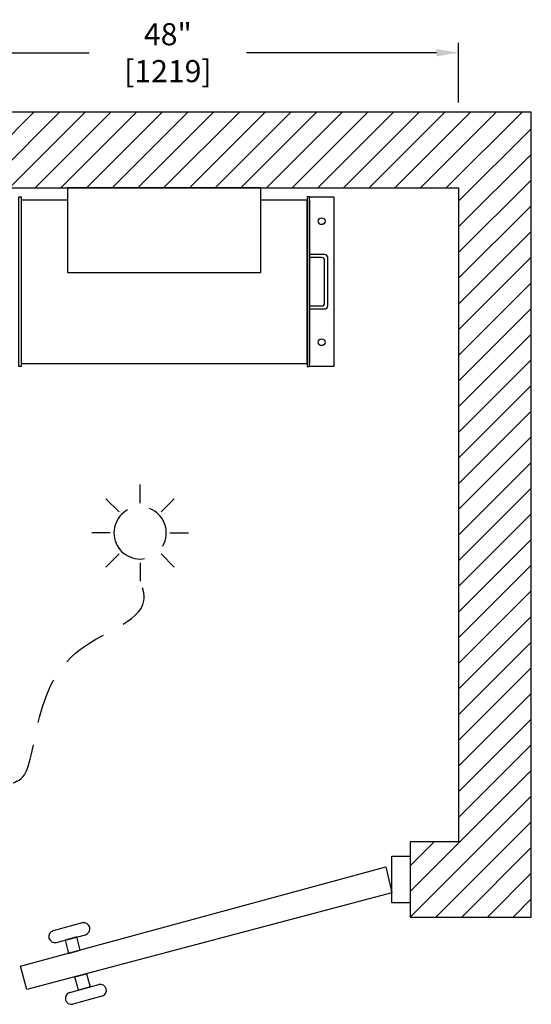
# Model space of a CAD drawing. Extents: x 927 to 2514, y 739 to 1132.
# Drawn here: x 1212 to 1254, y 876 to 957 of the extents above; entities that cross this region are included whole.
import ezdxf

# ---------------------------------------------------------------- set-up
doc = ezdxf.new("R2010")
doc.units = 0
doc.header["$LTSCALE"] = 15
doc.header["$MEASUREMENT"] = 0
doc.linetypes.add('HIDDEN', pattern=[0.375, 0.25, -0.125])
doc.layers.get('0').update_dxf_attribs({"linetype": 'CONTINUOUS'})
doc.layers.get('DEFPOINTS').update_dxf_attribs({"linetype": 'CONTINUOUS'})
for name, color, linetype in [('1', 1, 'CONTINUOUS'), ('11', 11, 'CONTINUOUS'), ('3', 3, 'CONTINUOUS'), ('4', 4, 'CONTINUOUS'), ('5', 5, 'HIDDEN'), ('7', 7, 'CONTINUOUS')]:
    doc.layers.add(name, color=color, linetype=linetype)
doc.styles.add('ROMANS', font='ROMANS.shx', dxfattribs={"width": 0.8})
doc.dimstyles.new('D-13', dxfattribs={"dimscale": 13, "dimtxt": 0.140625, "dimasz": 0.140625, "dimexe": 0.0625, "dimexo": 0.0625, "dimgap": 0.03125, "dimtad": 0, "dimdec": 4, "dimzin": 3, "dimdsep": 46, "dimlunit": 5, "dimtxsty": 'ROMANS', "dimcen": 0.09375, "dimclrd": 4, "dimclre": 4, "dimclrt": 3, "dimadec": 0, "dimazin": 0, "dimtfac": 1, "dimtdec": 4, "dimtofl": 0, "dimtmove": 0, "dimatfit": 3, "dimfxl": 0, "dimfrac": 2, "dimtolj": 1, "dimtzin": 0, "dimarcsym": 0})

# ---------------------------------------------------------------- blocks, each defined once
blk = doc.blocks.new('Machine Room Light')
at = {"layer": '5'}
for p, q in [((0, 2.463), (0, 3.987)), ((-1.742, 1.742), (-2.819, 2.819)), ((1.742, 1.742), (2.819, 2.819)), ((-2.463, 0), (-3.987, 0)), ((2.463, 0), (3.987, 0)), ((-1.742, -1.742), (-2.819, -2.819)), ((1.742, -1.742), (2.819, -2.819)), ((0, -2.463), (0, -3.987))]:
    blk.add_line(p, q, dxfattribs=at)
blk.add_circle((0, 0), 2.159, dxfattribs=at)
blk = doc.blocks.new('*D235')
at = {"layer": '4', "color": 4, "lineweight": -2}
for p, q in [((1199.981, 950.648), (1199.981, 955.571)), ((1247.981, 950.648), (1247.981, 955.571)), ((1201.809, 954.759), (1217.481, 954.759)), ((1246.153, 954.759), (1230.481, 954.759))]:
    blk.add_line(p, q, dxfattribs=at)
at = {"layer": '4', "color": 4}
for points in [[(1201.809, 955.063), (1201.809, 954.454), (1199.981, 954.759)], [(1246.153, 955.063), (1246.153, 954.454), (1247.981, 954.759)]]:
    blk.add_solid(points, dxfattribs=at)
at = {"layer": 'DEFPOINTS', "color": 0}
for p in [(1247.981, 954.759), (1199.981, 949.835), (1247.981, 949.835)]:
    blk.add_point(p, dxfattribs=at)
at = {"layer": '4', "color": 3, "insert": (1223.981, 954.759), "char_height": 1.82812, "attachment_point": 5, "style": 'ROMANS'}
blk.add_mtext('\\A1;48" [1219]', dxfattribs=at)

msp = doc.modelspace()

# ---------------------------------------------------------------- hatches: boundary and pattern name
at = {"layer": '1'}
h = msp.add_hatch(dxfattribs=at)
h.set_pattern_fill('ANSI31', color=256, scale=12, style=0)
h.set_pattern_definition([(45, (1e-05, -0.0312), (-1.0606602, 1.0606602), [])])
h.paths.add_polyline_path([(1193.98071, 949.83534), (1193.98071, 943.58534), (1247.98071, 943.58534), (1247.98071, 889.55409), (1243.98071, 889.5541), (1243.9807, 883.33534), (1253.9807, 883.33535), (1253.9807, 949.83534)])
h.paths.add_polyline_path([(1193.98071, 923.82994), (1193.98071, 909.34074), (1199.98071, 909.34074), (1199.98071, 923.82994)], flags=17)
h.paths.add_polyline_path([(1193.98071, 897.34074), (1193.98075, 883.33531), (1209.06364, 883.33932), (1209.06365, 889.55806), (1199.98071, 889.55406), (1199.98071, 897.34074)])

# ---------------------------------------------------------------- linework, layer by layer
at = {"layer": '11'}
msp.add_lwpolyline([(1231.6584, 943.58534), (1215.68495, 943.58534), (1215.68495, 936.58738), (1231.6584, 936.58738)], close=True, dxfattribs=at)
at = {"layer": '3'}
for p, q in [((1242.4807, 884.50756), (1242.48071, 888.38187)), ((1242.48071, 888.38187), (1243.98071, 888.38187)), ((1243.98071, 888.38187), (1243.9807, 884.50756)), ((1211.82747, 879.27669), (1241.96308, 887.48594)), ((1241.96308, 887.48594), (1242.4807, 885.33535)), ((1242.4807, 885.33535), (1212.34511, 877.34484)), ((1243.9807, 884.50756), (1242.4807, 884.50756)), ((1216.9137, 882.85171), (1214.51743, 882.20963)), ((1214.77625, 881.24371), (1217.17251, 881.88578)), ((1216.45735, 881.69416), (1215.49142, 881.43534)), ((1215.49142, 881.43534), (1215.78564, 880.33728)), ((1216.75157, 880.5961), (1216.45735, 881.69416)), ((1215.78564, 880.33728), (1216.75157, 880.5961)), ((1212.34511, 877.34484), (1211.82747, 879.27669)), ((1216.30328, 878.40543), (1217.26921, 878.66424)), ((1217.26921, 878.66424), (1217.56343, 877.56619)), ((1216.59751, 877.30737), (1216.30328, 878.40543)), ((1215.88234, 877.11574), (1218.2786, 877.75781)), ((1217.56343, 877.56619), (1216.59751, 877.30737)), ((1218.53742, 876.79189), (1216.14116, 876.14981))]:
    msp.add_line(p, q, dxfattribs=at)
for points in [[(1211.67168, 928.83534), (1211.67168, 942.83534), (1211.85918, 942.83534), (1211.85918, 928.83534)], [(1235.67168, 928.83534), (1235.67168, 942.83534), (1235.48418, 942.83534), (1235.48418, 928.83534)]]:
    msp.add_lwpolyline(points, close=True, dxfattribs=at)
for points in [[(1211.85918, 929.08534), (1235.48418, 929.08534), (1235.48418, 942.58534), (1231.6584, 942.58534)], [(1215.68495, 942.58534), (1211.85918, 942.58534)], [(1235.67168, 942.83534), (1237.67168, 942.83534), (1237.67168, 928.83534), (1235.67168, 928.83534)], [(1235.67168, 942.58534), (1235.67168, 929.08534)]]:
    msp.add_lwpolyline(points, dxfattribs=at)
for points in [[(1235.67168, 933.58534), (1236.92168, 933.58534, 0.41421356), (1237.17168, 933.83534), (1237.17168, 937.83534, 0.41421356), (1236.92168, 938.08534), (1235.67168, 938.08534)], [(1235.67168, 933.83534), (1236.67168, 933.83534, 0.41421356), (1236.92168, 934.08534), (1236.92168, 937.58534, 0.41421356), (1236.67168, 937.83534), (1235.67168, 937.83534)]]:
    msp.add_lwpolyline(points, format="xyb", dxfattribs=at)
for centre in [(1236.67168, 940.83534), (1236.67168, 930.83534)]:
    msp.add_circle(centre, 0.28125, dxfattribs=at)
for centre, start, end in [((1217.04311, 882.36875), 285, 105), ((1214.64684, 881.72667), 105, 285), ((1216.01175, 876.63277), 105, 285), ((1218.40801, 877.27485), 285, 105)]:
    msp.add_arc(centre, 0.5, start, end, dxfattribs=at)
at = {"layer": '5'}
msp.add_open_spline([(1206.11142, 892.0848), (1211.47453, 894.56007), (1213.50718, 895.1326), (1211.62497, 905.17274), (1222.79128, 908.04201), (1221.84553, 910.66623), (1221.69124, 911.09434)], degree=3, knots=[21.65668322, 21.65668322, 21.65668322, 21.65668322, 21.91955904, 36.41110806, 43.00428973, 44.28957085, 44.28957085, 44.28957085, 44.28957085], dxfattribs=at)
at = {"layer": '7'}
msp.add_lwpolyline([(1193.98071, 949.83534), (1193.98071, 943.58534), (1247.98071, 943.58534), (1247.98071, 889.55409), (1243.98071, 889.5541), (1243.9807, 883.33534), (1253.9807, 883.33535), (1253.9807, 949.83534), (1193.98071, 949.83534)], dxfattribs=at)

# ---------------------------------------------------------------- block references
at = {"xscale": -1}
msp.add_blockref('Machine Room Light', (1221.69124, 915.0813), dxfattribs=at)

# ---------------------------------------------------------------- dimensions: what is measured, and where the dimension line sits
at = {"layer": '4'}
dim = msp.add_linear_dim(base=(1247.98071, 954.75871), p1=(1199.98071, 949.83534), p2=(1247.98071, 949.83534), dimstyle='D-13', override={"dimpost": '"'}, dxfattribs=at)
dim.commit()
dim.dimension.update_dxf_attribs({"geometry": '*D235', "text_midpoint": (1223.98071, 954.75871), "dimtype": 160})

doc.saveas('drawing.dxf')
